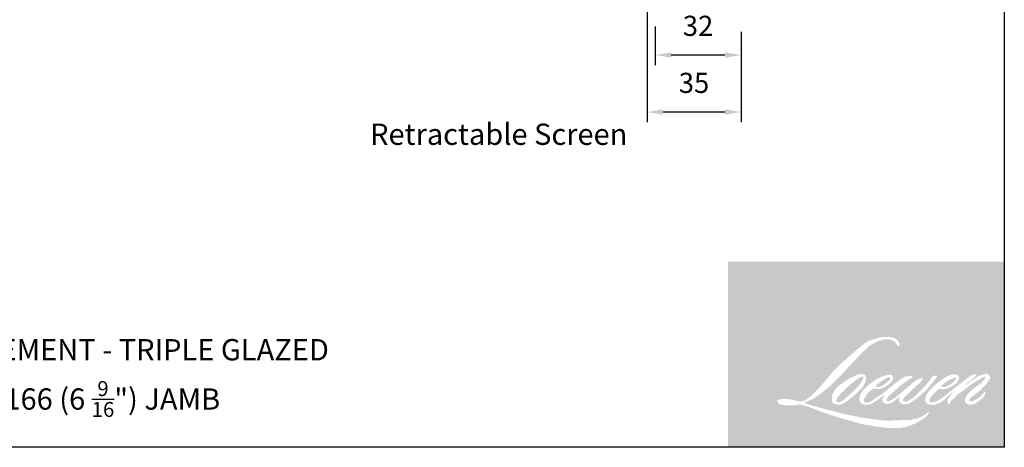
# Model space of a CAD drawing. Extents: x -4358 to -2522, y 5030 to 7126.
# Drawn here: x -3242 to -2875, y 5726 to 5886 of the extents above; entities that cross this region are included whole.
import ezdxf

# ---------------------------------------------------------------- set-up
doc = ezdxf.new("R2010")
doc.units = 0
doc.header["$LTSCALE"] = 10
doc.header["$MEASUREMENT"] = 0
doc.header["$PDMODE"] = 2
doc.header["$PDSIZE"] = -2
doc.layers.get('DEFPOINTS').update_dxf_attribs({"color": 2, "linetype": 'CONTINUOUS'})
doc.layers.add('1', color=1, linetype='CONTINUOUS')
doc.layers.add('8', color=7, linetype='CONTINUOUS')
doc.layers.add('2', color=2, linetype='CONTINUOUS', lineweight=9)
doc.layers.add('Symbol (ISO)', color=7, linetype='CONTINUOUS', lineweight=25)
doc.styles.add('MODERN', font='tahoma.ttf')
doc.styles.add('Note Text (ISO)', font='tahoma.ttf')
doc.dimstyles.new('LWDEC$0', dxfattribs={"dimtxt": 2.5, "dimasz": 2, "dimexe": 1.25, "dimexo": 3.000000000000004, "dimgap": 2, "dimtad": 1, "dimtoh": 1, "dimzin": 1, "dimdsep": 46, "dimtxsty": 'MODERN', "dimcen": 0, "dimdle": 1.5, "dimadec": 0, "dimazin": 0, "dimtfac": 1, "dimtix": 1, "dimtmove": 0, "dimatfit": 3, "dimfxl": 0, "dimtzin": 0, "dimarcsym": 0})

# ---------------------------------------------------------------- blocks, each defined once
blk = doc.blocks.new('*D164')
at = {"layer": '2', "color": 0, "linetype": 'ByBlock', "lineweight": -2}
for p, q in [((-3005.39428447928, 5883.142053690498), (-3005.39428447928, 5868.771486497368)), ((-2973.39428447928, 5881.142053690498), (-2973.39428447928, 5868.771486497368)), ((-2979.39428447928, 5872.521486497368), (-2999.39428447928, 5872.521486497368))]:
    blk.add_line(p, q, dxfattribs=at)
at = {"layer": '2', "color": 0}
for points in [[(-2999.39428447928, 5873.521486497368), (-2999.39428447928, 5871.521486497368), (-3005.39428447928, 5872.521486497368)], [(-2979.39428447928, 5873.521486497368), (-2979.39428447928, 5871.521486497368), (-2973.39428447928, 5872.521486497368)]]:
    blk.add_solid(points, dxfattribs=at)
at = {"layer": 'DEFPOINTS', "color": 0}
for p in [(-3005.39428447928, 5892.142053690498), (-2973.39428447928, 5890.142053690498), (-3005.39428447928, 5872.521486497368)]:
    blk.add_point(p, dxfattribs=at)
at = {"layer": '2', "color": 0, "insert": (-2989.39428447928, 5882.427631561169), "char_height": 7.5, "attachment_point": 5, "style": 'MODERN'}
blk.add_mtext('32', dxfattribs=at)
blk = doc.blocks.new('*D165')
at = {"layer": '2', "color": 0, "linetype": 'ByBlock', "lineweight": -2}
for p, q in [((-3008.39428447928, 5932.642053690498), (-3008.39428447928, 5847.528575868288)), ((-2973.39428447928, 5881.142053690498), (-2973.39428447928, 5847.528575868288)), ((-2979.39428447928, 5851.278575868288), (-3002.39428447928, 5851.278575868288))]:
    blk.add_line(p, q, dxfattribs=at)
at = {"layer": '2', "color": 0}
for points in [[(-3002.39428447928, 5852.278575868288), (-3002.39428447928, 5850.278575868288), (-3008.39428447928, 5851.278575868288)], [(-2979.39428447928, 5852.278575868288), (-2979.39428447928, 5850.278575868288), (-2973.39428447928, 5851.278575868288)]]:
    blk.add_solid(points, dxfattribs=at)
at = {"layer": 'DEFPOINTS', "color": 0}
for p in [(-3008.39428447928, 5941.642053690498), (-2973.39428447928, 5890.142053690498), (-3008.39428447928, 5851.278575868288)]:
    blk.add_point(p, dxfattribs=at)
at = {"layer": '2', "color": 0, "insert": (-2990.89428447928, 5861.184720932089), "char_height": 7.5, "attachment_point": 5, "style": 'MODERN'}
blk.add_mtext('35', dxfattribs=at)

msp = doc.modelspace()

# ---------------------------------------------------------------- hatches: boundary and pattern name
at = {"layer": '1'}
h = msp.add_hatch(color=256, dxfattribs=at)
edge = h.paths.add_edge_path(flags=16)
edge.add_line((-2920.165049464191, 5753.031479714165), (-2921.000074968062, 5752.702782540628))
edge.add_arc((-2916.718740323507, 5741.398542454901), 12.08783149510653, 110.7435338328154, 128.3189354592484)
edge.add_line((-2924.213659486904, 5750.882310534538), (-2925.2258125375, 5750.174348359733))
edge.add_arc((-2914.333663351174, 5736.318154127319), 17.62478460872409, 128.1703640766237, 137.4904388566677)
edge.add_line((-2927.326030444458, 5748.227454266998), (-2927.832106969743, 5747.645914178835))
edge.add_arc((-2924.818132511853, 5744.349672134776), 4.466458736620356, 132.4387618196775, 165.7887559558239)
edge.add_line((-2929.147905063664, 5745.446177171474), (-2929.293599938816, 5744.687742037192))
edge.add_arc((-2927.940476097509, 5744.275604111548), 1.41449701296086, 163.0601785608149, 199.667819839924)
edge.add_line((-2929.272450966816, 5743.799531903647), (-2929.167341703092, 5743.505452779707))
edge.add_arc((-2927.835366833762, 5743.981524987612), 1.414497012959329, 199.6678198398924, 251.5782653251905)
edge.add_line((-2928.282360567142, 5742.639512170239), (-2928.085144142559, 5742.462623730405))
edge.add_arc((-2926.797703330904, 5746.913999861443), 4.633816278577134, 253.8689093689835, 279.5238834985275)
edge.add_line((-2926.030998018811, 5742.344052786468), (-2925.228315101968, 5742.471679616863))
edge.add_arc((-2929.763609458234, 5752.852677203495), 11.3284599920406, 293.599759127088, 305.2415335662616)
edge.add_line((-2923.226810371555, 5743.600419992863), (-2922.706961907061, 5743.954811939202))
edge.add_arc((-2932.972364488003, 5758.986442170268), 18.20242834218217, 304.3299546809044, 311.3388278817086)
edge.add_line((-2920.949467097547, 5745.319755084833), (-2920.037751641258, 5746.215918037252))
edge.add_line((-2920.03775164125, 5746.215918037262), (-2920.673233862259, 5744.707807451356))
edge.add_arc((-2919.369734368456, 5744.158543517282), 1.414497012960165, 157.1505902080524, 188.7527881177595)
edge.add_line((-2920.76775830009, 5743.943297411253), (-2920.710128298028, 5743.591860480921))
edge.add_arc((-2919.292440770831, 5744.204540517707), 1.544414048199489, 203.3724848755398, 236.2820188683001)
edge.add_line((-2920.149753491276, 5742.919927871175), (-2919.791113793087, 5742.707150368718))
edge.add_line((-2919.791113793105, 5742.707150368724), (-2919.219531356588, 5742.617559096918))
edge.add_arc((-2918.863979110504, 5745.173059645291), 2.580116364132523, 262.0791645594197, 292.2783775016619)
edge.add_line((-2917.885839004773, 5742.785541606407), (-2917.403915379398, 5743.009519142988))
edge.add_arc((-2920.513439274216, 5749.325945447368), 7.040339488343397, 296.2106379315013, 316.3390975216024)
edge.add_line((-2915.420187182856, 5744.465373130755), (-2914.20471176665, 5745.524395189354))
edge.add_line((-2914.204711766651, 5745.524395189363), (-2914.48540824426, 5744.682957389683))
edge.add_arc((-2913.143602502338, 5744.235342431639), 1.414497012959784, 161.551740767663, 190.3127161446984)
edge.add_line((-2914.535248783697, 5743.982118366195), (-2914.501777337769, 5743.798168972813))
edge.add_arc((-2913.110131056445, 5744.05139303826), 1.414497012959727, 190.3127161447497, 233.1512482868532)
edge.add_line((-2913.958411572068, 5742.919482279183), (-2913.709944797597, 5742.733275441001))
edge.add_arc((-2912.443677850771, 5744.759022474842), 2.388950193237127, 237.9910565920216, 266.7736929511086)
edge.add_line((-2912.578127795137, 5742.373858698862), (-2912.239921478748, 5742.430182911798))
edge.add_arc((-2913.021764145007, 5749.733760420773), 7.345306146408404, 276.1102024200143, 282.8001709376335)
edge.add_line((-2911.394401234129, 5742.570994730009), (-2910.774351867075, 5742.796292867628))
edge.add_arc((-2915.748962810233, 5753.163039371526), 11.49852978044067, 295.6345937821404, 305.0851936871881)
edge.add_line((-2909.139679097235, 5743.753812202809), (-2907.871399843716, 5744.739492358569))
edge.add_arc((-2925.687427019776, 5767.66696672139), 29.03583828643849, 307.8493564519049, 313.88251319577)
edge.add_line((-2905.560309987393, 5746.739017348324), (-2904.48931886518, 5747.724697504083))
edge.add_arc((-2926.068029174177, 5768.213776246235), 29.75639572095876, 316.4837322151152, 319.90339358774)
edge.add_line((-2903.305590077327, 5749.048326795088), (-2902.704045949874, 5749.824903474309))
edge.add_arc((-2912.763942556043, 5759.768227471639), 14.14465311847568, 315.3338983763682, 327.303457312776)
edge.add_line((-2900.860603371423, 5752.127433789199), (-2900.363605224143, 5752.735989704086))
edge.add_line((-2900.363605224107, 5752.735989704084), (-2900.363605224107, 5753.131145257552))
edge.add_line((-2900.363605224107, 5753.131145257554), (-2901.340529099461, 5753.131145257554))
edge.add_arc((-2900.581539172913, 5750.820577413297), 2.432034019387037, 108.1846443389827, 152.3458894786765)
edge.add_line((-2902.735751352798, 5751.949364087377), (-2902.736366283398, 5751.945677338487))
edge.add_line((-2902.736366283414, 5751.945677338494), (-2904.192977542174, 5750.005023438061))
edge.add_arc((-2905.324261453766, 5750.854139749896), 1.414497012962385, 319.55213005632027, 323.10892970529335, ccw=False)
edge.add_line((-2904.247834113528, 5749.936476423365), (-2905.334839109802, 5748.682216839255))
edge.add_arc((717.1066453126241, 2121.055741539944), 5126.573529401197, 134.9590241022482, 134.9968740237159)
edge.add_line((-2907.730479431805, 5746.288419787203), (-2908.63236739585, 5745.443550163776))
edge.add_arc((-2922.299820515361, 5762.466649120834), 21.83083078759812, 303.89260640291644, 308.76017638464685, ccw=False)
edge.add_line((-2910.12611975376, 5744.34522029626), (-2911.219299656563, 5743.671281862203))
edge.add_arc((-2911.914906718117, 5744.902920045941), 1.414497012962156, 279.45515651044104, 299.4569788133839, ccw=False)
edge.add_line((-2911.682539340553, 5743.507639715132), (-2912.000288808128, 5743.454722312901))
edge.add_arc((-2912.232656185661, 5744.8500026437), 1.414497012958202, 231.361640185013, 279.4551565104153, ccw=False)
edge.add_line((-2913.115871923791, 5743.745135339652), (-2912.929394737898, 5744.442738831822))
edge.add_line((-2912.929394737906, 5744.442738831822), (-2912.727767558805, 5744.788119511844))
edge.add_arc((-2917.548745565749, 5750.390517567781), 7.391122575153424, 310.712667740733, 319.2431645888313)
edge.add_line((-2911.950065527507, 5745.565222265923), (-2911.229970327549, 5746.313545813981))
edge.add_arc((-2893.553704710832, 5730.088517429998), 23.99378903411108, 128.6864513861608, 137.4512053608263, ccw=False)
edge.add_line((-2908.551216706759, 5748.817546933549), (-2907.831121506775, 5749.537087499617))
edge.add_arc((-2913.03914948975, 5756.735266671389), 8.884668753540504, 305.8864977196262, 323.8290169823505)
edge.add_line((-2905.866917868098, 5751.491562596473), (-2905.504587155994, 5752.143255115218))
edge.add_line((-2905.504587155965, 5752.143255115217), (-2906.011419968379, 5752.143255115217))
edge.add_arc((-2905.907326876391, 5749.132110829119), 3.012942960549777, 91.97988545757887, 108.8462448972383)
edge.add_line((-2906.880596801897, 5751.983526431171), (-2907.392610288754, 5751.824576092476))
edge.add_arc((-2902.994448510432, 5743.351253668299), 9.54678060566307, 117.432015659688, 131.1083323412447)
edge.add_line((-2909.271311906758, 5750.544445299038), (-2910.132526733435, 5749.787283946184))
edge.add_arc((-2909.249312552866, 5748.682415397043), 1.414497012957693, 128.6382790430487, 130.5795029713375)
edge.add_line((-2910.16944647161, 5749.756731631318), (-2913.59332098624, 5746.824240271901))
edge.add_arc((-2914.513454904994, 5747.898556506218), 1.414497012981414, 308.6382790420806, 310.579502970377, ccw=False)
edge.add_line((-2913.630240724432, 5746.793687957028), (-2915.218454301125, 5745.551664568933))
edge.add_arc((-2971.207080525825, 5816.388644617107), 90.29177154578863, 307.31405794987364, 308.32238481125603, ccw=False)
edge.add_line((-2916.473693244713, 5744.577361899053), (-2916.89957872137, 5744.297390621272))
edge.add_arc((-2906.278808256716, 5726.114645751599), 21.05737344157703, 120.2897390747867, 122.7946382182685)
edge.add_line((-2917.684103896188, 5743.815838017503), (-2918.098781743096, 5743.591860480921))
edge.add_arc((-2918.507854661716, 5744.293525524537), 0.8122034758490401, 239.7576806675913, 300.2423193323303, ccw=False)
edge.add_line((-2918.916927580318, 5743.591860480916), (-2919.064604010708, 5744.068577687121))
edge.add_line((-2919.064604010705, 5744.068577687118), (-2918.920585842586, 5744.730556065173))
edge.add_arc((-2913.329835746876, 5741.140505793381), 6.644166432786362, 138.7107403284415, 147.2938136247718, ccw=False)
edge.add_line((-2918.322181613546, 5745.524730962594), (-2913.966269590007, 5749.423899195113))
edge.add_arc((-2913.022851990702, 5748.369970813761), 1.414497012948421, 125.5168177182407, 131.8331214657503, ccw=False)
edge.add_line((-2913.844592563889, 5749.521293631236), (-2910.538143327752, 5751.881225571464))
edge.add_arc((-2909.716402754571, 5750.729902753981), 1.414497012958903, 116.5473942008067, 125.51681771819841, ccw=False)
edge.add_line((-2910.348595130759, 5751.995262228264), (-2909.459189648031, 5752.439622409653))
edge.add_line((-2909.459189648054, 5752.439622409645), (-2909.953515504481, 5753.131145257541))
edge.add_line((-2909.953515504454, 5753.131145257554), (-2911.373990675334, 5752.933319525271))
edge.add_arc((-2910.402979344495, 5747.109042953494), 5.904664307911756, 99.46517994555128, 130.3446589746836)
edge.add_line((-2914.225564790027, 5751.609365286467), (-2916.518512515479, 5749.81212792752))
edge.add_arc((-2915.727014412884, 5748.639808622371), 1.414497012954999, 124.0254795468588, 129.7838645318389)
edge.add_line((-2916.632141591856, 5749.726798313937), (-2919.512340821423, 5747.328480626354))
edge.add_arc((-2920.417468000398, 5748.415470317912), 1.414497012959145, 306.50774894826475, 309.7838645323727, ccw=False)
edge.add_line((-2919.575939172616, 5747.278530991609), (-2920.88559350632, 5746.290333179945))
edge.add_arc((-2897.454398074209, 5707.634849042228), 45.20251512138848, 121.2223368885232, 125.0085167005282)
edge.add_line((-2923.386999292715, 5744.658727382302), (-2923.908126240476, 5744.27686151164))
edge.add_arc((-2926.864584542539, 5747.435618820031), 4.326475866685697, 288.78325139745607, 313.10527468853024, ccw=False)
edge.add_line((-2925.471507083809, 5743.33955624495), (-2926.189832460827, 5743.176420130523))
edge.add_arc((-2926.76394436082, 5744.469168105168), 1.414497012957171, 270.0000000000521, 293.94610040233283, ccw=False)
edge.add_line((-2926.76394436082, 5743.054671092212), (-2927.45178814926, 5743.165981433689))
edge.add_line((-2927.451788149233, 5743.165981433689), (-2927.563773320903, 5743.721014044777))
edge.add_arc((-2926.168551067612, 5743.95372988756), 1.414497012959967, 148.6516844491835, 189.469466182361, ccw=False)
edge.add_line((-2927.376560420307, 5744.689607053548), (-2926.380592526723, 5746.32457901092))
edge.add_arc((-2925.172583174, 5745.588701844938), 1.414497012957941, 130.9872745663165, 148.6516844493615, ccw=False)
edge.add_line((-2926.100339587785, 5746.656442373511), (-2924.576499627929, 5747.98050216003))
edge.add_arc((-2923.648743214142, 5746.912761631458), 1.414497012958355, 73.62240392444329, 130.9872745661695, ccw=False)
edge.add_line((-2923.249902693681, 5748.2698644422), (-2922.803715270838, 5748.138733902539))
edge.add_arc((-2922.316424349406, 5751.270424566517), 3.169375152453829, 261.1557017455833, 293.0405422143933)
edge.add_line((-2921.075986773794, 5748.353876353642), (-2920.569910248483, 5748.556150181883))
edge.add_arc((-2924.485519187349, 5757.394264288427), 9.666656832755118, 293.8951005314135, 303.8407504359524)
edge.add_line((-2919.102288543098, 5749.365249270801), (-2918.234452484369, 5750.063155164471))
edge.add_arc((-2918.96179334013, 5751.276323363531), 1.414497012959227, 300.9443034441121, 317.2685916769402)
edge.add_line((-2917.922784839685, 5750.316498829727), (-2917.128804588197, 5751.175981163666))
edge.add_arc((-2918.16781308865, 5752.135805697464), 1.414497012959166, 317.2685916769402, 346.9956899603004)
edge.add_line((-2916.78959348223, 5751.817509426412), (-2916.754003126612, 5751.971615303184))
edge.add_arc((-2918.112826532759, 5752.290420255562), 1.395721192359294, 346.7961712270607, 413.3872709827156)
edge.add_line((-2917.280413923873, 5753.410744715427), (-2918.140743362991, 5753.486597715681))
edge.add_line((-2918.140743362991, 5753.486597715682), (-2918.722731694042, 5753.360175629039))
edge.add_line((-2918.722731694041, 5753.360175629041), (-2920.165049464183, 5753.031479714164))
edge = h.paths.add_edge_path(flags=16)
edge.add_line((-2914.89676752969, 5763.997930529818), (-2914.410558811249, 5764.061194436756))
edge.add_line((-2914.410558811272, 5764.061194436754), (-2914.402441673286, 5764.893542720598))
edge.add_arc((-2917.193208956683, 5764.456145646285), 2.824835965284102, 8.907506088494685, 24.43170924534063)
edge.add_line((-2914.621323219805, 5765.624521436537), (-2914.799664849756, 5765.924226690921))
edge.add_arc((-2919.456052353604, 5762.541558834158), 5.755378911514264, 35.9968131381565, 43.3346657359031)
edge.add_line((-2915.269833283993, 5766.491236835753), (-2915.431962434798, 5766.612738829837))
edge.add_arc((-2917.895159968823, 5763.051252240284), 4.330303548158737, 55.3314669920864, 74.27023737480918)
edge.add_line((-2916.721212575617, 5767.219390474216), (-2917.424397217102, 5767.380761627994))
edge.add_arc((-2922.289755694187, 5726.771185699901), 40.89999230037074, 83.16806255266637, 85.45872639657695)
edge.add_line((-2919.051408212263, 5767.542774775586), (-2919.308739359773, 5767.542774775586))
edge.add_arc((-2919.148828428663, 5754.169079029922), 13.37465174886768, 90.6850600621614, 102.9608398431246)
edge.add_line((-2922.148562805614, 5767.202992604563), (-2922.313989816169, 5767.157075516665))
edge.add_arc((-2916.641991163597, 5742.947463837279), 24.86517376537174, 103.1858341886869, 106.899858065573)
edge.add_line((-2923.870292784904, 5766.73881777213), (-2925.203313763097, 5766.294819726863))
edge.add_arc((-2924.756320675331, 5764.952806694449), 1.4144970129659, 108.4217071105008, 114.75834702479)
edge.add_line((-2925.348700756717, 5766.23728621505), (-2925.993082607861, 5765.934214138981))
edge.add_arc((-2921.609588746252, 5757.154708146782), 9.812988530611117, 116.5323637573816, 123.2614938956356)
edge.add_line((-2926.991630079728, 5765.360095096026), (-2927.514390475944, 5765.011773622198))
edge.add_arc((-2926.703648220583, 5763.852679667834), 1.414497012963248, 124.9713296138638, 128.6383073389062)
edge.add_line((-2927.586862946795, 5764.957547780814), (-2929.017441340666, 5763.813965221374))
edge.add_arc((-2928.134226614445, 5762.709097108363), 1.414497012982095, 128.6383073376939, 130.4042997095776)
edge.add_line((-2929.051071112998, 5763.78622196892), (-2931.694875241431, 5761.535826161304))
edge.add_arc((-2930.77803074285, 5760.458701300815), 1.414497012946307, 130.4042997119748, 131.3566274874068)
edge.add_line((-2931.712650940709, 5761.520438973412), (-2935.822595227296, 5757.902561374043))
edge.add_arc((-2934.887975029448, 5756.840823701416), 1.414497012957233, 131.3566274862534, 134.9779493406149)
edge.add_line((-2935.887790451464, 5757.841408990911), (-2939.272190127097, 5754.459613330411))
edge.add_arc((-2938.27237470508, 5753.45902804091), 1.41449701296721, 134.9779493407256, 140.0418956082592)
edge.add_line((-2939.356606829264, 5754.367456629501), (-2942.859317256727, 5750.186884579219))
edge.add_arc((-2943.943549380903, 5751.095313167834), 1.414497012973817, 317.99084807977545, 320.04189560753264, ccw=False)
edge.add_line((-2942.892524441303, 5750.148662030355), (-2945.520040124643, 5747.231447437684))
edge.add_arc((-2946.571065064246, 5748.178098575154), 1.414497012967609, 314.97794145064756, 317.99084807989925, ccw=False)
edge.add_line((-2945.571249779999, 5747.177513147972), (-2946.940312564016, 5745.809504121069))
edge.add_arc((-2947.940127848286, 5746.810089548237), 1.414497012963951, 304.97127028456777, 314.9779414512371, ccw=False)
edge.add_line((-2947.129386793129, 5745.65099475436), (-2947.990501959529, 5745.048678686446))
edge.add_arc((-2947.179760904396, 5743.889583892586), 1.41449701293931, 124.9712702846912, 127.5472939882475)
edge.add_line((-2948.041778134575, 5745.01106866488), (-2949.154728479012, 5744.155611331063))
edge.add_arc((-2950.016745709195, 5745.277096103375), 1.414497012959858, 292.60418672138087, 307.54729398813345, ccw=False)
edge.add_line((-2949.473065701425, 5743.971257733285), (-2950.227205908622, 5743.657274806232))
edge.add_arc((-2950.770885916383, 5744.963113176336), 1.414497012959921, 270.0000000000521, 292.6041867212646, ccw=False)
edge.add_line((-2950.770885916383, 5743.548616163371), (-2951.086430834896, 5743.548616163371))
edge.add_arc((-2951.086430834882, 5744.963113176336), 1.414497012959715, 262.4111372028817, 269.99999999989575, ccw=False)
edge.add_line((-2951.273234564448, 5743.561005417889), (-2952.584374668208, 5743.735689467603))
edge.add_arc((-2952.397570938634, 5745.137797226036), 1.414497012953501, 255.97412700802948, 262.41113720279566, ccw=False)
edge.add_line((-2952.740388471894, 5743.765471485349), (-2954.563350636646, 5744.220861466009))
edge.add_arc((-2954.906168169894, 5742.848535725319), 1.414497012965108, 75.97412700809264, 82.41113720285762)
edge.add_line((-2954.719364440295, 5744.250643483767), (-2956.030504544082, 5744.425327533481))
edge.add_arc((-2956.217308273662, 5743.023219775036), 1.414497012958432, 82.41113720287485, 89.99999999989578)
edge.add_line((-2956.217308273662, 5744.437716788001), (-2957.809254336186, 5744.437716788001))
edge.add_arc((-2957.809254336187, 5743.023219775036), 1.414497012961001, 89.99999999989578, 97.58885177278158)
edge.add_line((-2957.996057795969, 5744.425327569425), (-2959.096248912316, 5744.278748606088))
edge.add_arc((-2958.909445452525, 5742.876640811704), 1.414497012962283, 97.58885177282633, 120.9444138367378)
edge.add_line((-2959.636788645759, 5744.089807609385), (-2959.88036815233, 5743.94377171684))
edge.add_line((-2959.880368152299, 5743.94377171684), (-2959.815667285758, 5743.55586478391))
edge.add_arc((-2958.420445032421, 5743.788580626704), 1.414497012959967, 189.469466182361, 248.9772521266449)
edge.add_line((-2958.92787967706, 5742.468235262379), (-2958.563231721039, 5742.328093894072))
edge.add_arc((-2958.055797076381, 5743.648439258397), 1.414497012963359, 248.9772521265363, 263.2952829132843)
edge.add_line((-2958.220943143349, 5742.243615932764), (-2956.798977174313, 5742.076454637217))
edge.add_arc((-2956.63383110737, 5743.481277962856), 1.414497012967389, 263.2952829136709, 270.0000000002605)
edge.add_line((-2956.63383110737, 5742.066780949883), (-2952.737701091166, 5742.066780949883))
edge.add_arc((-2952.737701091158, 5743.481277962848), 1.414497012962288, 269.9999999999479, 291.7861635244846)
edge.add_line((-2952.212719573651, 5742.167810716988), (-2951.97116561115, 5742.2643577503))
edge.add_line((-2951.971165611162, 5742.264357750291), (-2951.971160731458, 5742.264359700669))
edge.add_line((-2951.971160731474, 5742.264359700677), (-2951.935181024264, 5742.278740634002))
edge.add_arc((-2951.410194627335, 5740.96527533842), 1.414497012959371, 73.31290130503481, 111.78637637463899, ccw=False)
edge.add_line((-2951.004029109669, 5742.320203887064), (-2948.55435394791, 5741.585867319136))
edge.add_arc((-2948.960519465551, 5740.230938770488), 1.414497012969856, 69.6379539024133, 73.31290130484012, ccw=False)
edge.add_line((-2948.46834367959, 5741.557047663215), (-2941.624218771704, 5739.016899886221))
edge.add_arc((-2941.132042985706, 5740.343008778931), 1.414497012948044, 249.6379539022516, 252.5654274350193)
edge.add_line((-2941.555849674194, 5738.993494166038), (-2934.685744055436, 5736.835980135481))
edge.add_arc((-2934.261937366972, 5738.185494748388), 1.414497012951255, 252.5654274358246, 253.9209235554614)
edge.add_line((-2934.653701796235, 5736.826332347642), (-2932.114202412436, 5736.138371495652))
edge.add_arc((-3096.501704100126, 5148.007320451723), 610.6728943658447, 74.02213101165029, 74.38388184838948, ccw=False)
edge.add_line((-2928.404195182454, 5735.088755525971), (-2927.28868834786, 5734.86252589536))
edge.add_arc((-2926.988427786409, 5736.244786867432), 1.414497012966368, 257.744367814255, 260.5448446286094)
edge.add_line((-2927.220795136199, 5734.849506532008), (-2923.137005842145, 5734.16939998186))
edge.add_arc((-2922.904638492371, 5735.564680317269), 1.414497012945222, 260.544844628678, 263.3725429624577)
edge.add_line((-2923.067890086651, 5734.159635578984), (-2918.93272217537, 5733.679172049433))
edge.add_arc((-2918.76947058106, 5735.084216787733), 1.41449701296234, 263.3725429623806, 270.0000000001042)
edge.add_line((-2918.76947058106, 5733.669719774767), (-2914.035566437083, 5733.669719774767))
edge.add_arc((-2914.035566437079, 5735.084216787733), 1.414497012959715, 269.9999999999479, 280.2970776836968)
edge.add_line((-2913.782722220657, 5733.692501442594), (-2911.85564116826, 5734.042609889962))
edge.add_arc((-2912.108485384691, 5735.434325235108), 1.414497012967539, 280.2970776836922, 290.3620369384126)
edge.add_line((-2911.616309810674, 5734.108216263696), (-2908.399123344592, 5735.30225131644))
edge.add_arc((-2908.891298918598, 5736.628360287847), 1.41449701295978, 290.3620369384726, 301.244160550689)
edge.add_line((-2908.157618944302, 5735.419015219233), (-2905.571174237775, 5736.988147748153))
edge.add_arc((-2906.304854212102, 5738.197492816764), 1.414497012963261, 301.2441605507241, 307.5472587162483)
edge.add_line((-2905.442837672299, 5737.076007513784), (-2904.394329480031, 5737.881931052359))
edge.add_arc((-2905.256346019833, 5739.003416355334), 1.414497012958139, 307.5472587161466, 325.2842117670305)
edge.add_line((-2904.093647664075, 5738.19785175007), (-2903.329556003306, 5739.300690816968))
edge.add_line((-2903.329556003331, 5739.300690816968), (-2903.527285909979, 5739.794634629469))
edge.add_line((-2903.527285909954, 5739.79463462947), (-2904.636299659205, 5738.686474532474))
edge.add_arc((-2905.636114919564, 5739.687059983502), 1.414497012958755, 294.99998599423975, 314.97794008390053, ccw=False)
edge.add_line((-2905.038322964067, 5738.405090179787), (-2907.615210436725, 5737.20346858397))
edge.add_arc((-2908.213002392215, 5738.485438387681), 1.414497012958756, 280.4835584637241, 294.9999859943562, ccw=False)
edge.add_line((-2907.955629902068, 5737.094553345351), (-2910.337734455697, 5736.653763371963))
edge.add_arc((-2910.595106945816, 5738.044648414298), 1.41449701295575, 271.4310031368585, 280.4835584636405, ccw=False)
edge.add_line((-2910.559782542417, 5736.630592550413), (-2914.388721141446, 5736.534942176771))
edge.add_arc((-2914.35339673804, 5735.120886312889), 1.414497012956445, 91.4310031358674, 92.54284591175761)
edge.add_line((-2914.416152971107, 5736.533990503971), (-2918.759515708111, 5736.341100916658))
edge.add_arc((-2918.82227194115, 5737.754205107756), 1.414497012963782, 265.10465275579725, 272.54284591257897, ccw=False)
edge.add_line((-2918.942979477651, 5736.3448678556), (-2920.984198160007, 5736.484522474115))
edge.add_arc((-2935.213585925993, 5643.004969530657), 94.55634455024254, 81.34491920542158, 83.93276959944109)
edge.add_line((-2925.219419528474, 5737.031662191421), (-2927.414510687354, 5737.319782942175))
edge.add_arc((-2927.225942808307, 5738.721654532132), 1.414497012966368, 259.2238030497866, 262.3390408785694, ccw=False)
edge.add_line((-2927.490415863095, 5737.332102157083), (-2933.637047916438, 5738.501988650552))
edge.add_arc((-2933.372574861676, 5739.891541025581), 1.414497012951485, 255.5898674252661, 259.2238030498841, ccw=False)
edge.add_line((-2933.724588249087, 5738.52154526839), (-2940.594311492783, 5740.286685442544))
edge.add_arc((-2940.242298105393, 5741.656681199665), 1.41449701286647, 254.97323209402919, 255.5898674261031, ccw=False)
edge.add_line((-2940.609035150305, 5740.290553189816), (-2947.19250096583, 5742.057884494869))
edge.add_arc((-2946.82576392087, 5743.424012504791), 1.414497012946572, 252.1939689635893, 254.973232092796, ccw=False)
edge.add_line((-2947.258310778656, 5742.07727384586), (-2949.993864101848, 5742.955881574512))
edge.add_line((-2949.993864101844, 5742.955881574513), (-2946.169412626966, 5744.675559950287))
edge.add_arc((-2946.749500585614, 5745.965637374275), 1.414497012962934, 294.2112382077532, 305.732961936249)
edge.add_line((-2945.923422587155, 5744.817422699152), (-2943.608241884326, 5746.483069274202))
edge.add_arc((-2944.434319882801, 5747.631283949329), 1.414497012958933, 305.7329619361102, 309.7838804658383)
edge.add_line((-2943.529192401539, 5746.544294509475), (-2939.471680297453, 5749.922952642043))
edge.add_arc((-2940.376807778684, 5751.009942081879), 1.414497012949851, 309.7838804662118, 315.7220069153682)
edge.add_line((-2939.364083171329, 5750.02242465456), (-2935.672298976912, 5753.808444622729))
edge.add_arc((-2936.685023584284, 5754.795962050066), 1.414497012965195, 315.7220069151761, 317.3313130301738)
edge.add_line((-2935.644964992301, 5753.837275487644), (-2932.204529564258, 5757.569730460196))
edge.add_arc((-2931.164470972289, 5756.611043897781), 1.414497012988624, 136.5691217381373, 137.3313130317578, ccw=False)
edge.add_line((-2932.191684750414, 5757.583480864254), (-2928.768148196506, 5761.199863251188))
edge.add_arc((-2927.740934418397, 5760.227426284713), 1.414497012959461, 133.0030402840258, 136.5691217367321, ccw=False)
edge.add_line((-2928.705673953715, 5761.261872720585), (-2925.856364194949, 5763.919179737451))
edge.add_arc((-2924.891624659658, 5762.884733301575), 1.414497012957627, 123.66973125777031, 133.0030402840233, ccw=False)
edge.add_line((-2925.675828646496, 5764.061944373014), (-2924.362210522306, 5764.937016477893))
edge.add_arc((-2923.578006535469, 5763.759805406447), 1.414497012967698, 116.54741945340211, 123.66973125800169, ccw=False)
edge.add_line((-2924.21019946934, 5765.025164602121), (-2923.095170620912, 5765.577549593576))
edge.add_arc((-2916.751292313599, 5751.760024287772), 15.20423617134909, 108.32977608697189, 114.6607198081017, ccw=False)
edge.add_line((-2921.532809011511, 5766.19283051602), (-2921.229525795509, 5766.284663433163))
edge.add_arc((-2918.776676920637, 5758.721391020557), 7.951072706878948, 91.3175923494444, 107.9684245357011, ccw=False)
edge.add_line((-2918.959506255012, 5766.670361433422), (-2918.803268786262, 5766.670361433422))
edge.add_arc((-2918.94038834021, 5760.7400345857), 5.931911858147136, 74.27590666917501, 88.67545713152828, ccw=False)
edge.add_line((-2917.332809134105, 5766.44996167709), (-2916.909570591736, 5766.274989285321))
edge.add_arc((-2918.498551285402, 5763.40603596811), 3.279596435707852, 43.535206096623426, 61.0199570960134, ccw=False)
edge.add_line((-2916.12100369683, 5765.665022520787), (-2915.812962233732, 5765.357216546094))
edge.add_arc((-2959.86197108517, 5730.708404774061), 56.04333446543983, 37.4859321387911, 38.18847884617469, ccw=False)
edge.add_line((-2915.391429057239, 5764.814507303543), (-2914.89676752969, 5763.997930529821))
edge = h.paths.add_edge_path(flags=16)
edge.add_line((-2930.220851641514, 5753.427512551974), (-2933.118630514856, 5751.979737084666))
edge.add_arc((-2932.486437395067, 5750.7143779819), 1.414497012952039, 116.5474278707861, 122.7151472681694)
edge.add_line((-2933.250920371029, 5751.904490404781), (-2935.881518499406, 5750.214694174545))
edge.add_arc((-2935.117035523436, 5749.024581751646), 1.414497012963283, 122.7151472678157, 129.7838844046906)
edge.add_line((-2936.022163079401, 5750.111571129286), (-2937.09210167252, 5749.220641628242))
edge.add_arc((-2936.186974116556, 5748.133652250612), 1.414497012958341, 129.7838844048574, 134.9779236775583)
edge.add_line((-2937.186789090438, 5749.13423798793), (-2938.006855550403, 5748.314803235193))
edge.add_arc((-2937.007040576549, 5747.314217497871), 1.414497012960114, 134.9779236773372, 149.016800467838)
edge.add_line((-2938.219714729987, 5748.042381763162), (-2939.171952288614, 5746.456539213177))
edge.add_arc((-2937.959278135148, 5745.728374947894), 1.414497012961397, 149.0168004682402, 171.4627371209268)
edge.add_line((-2939.358101849162, 5745.938360701664), (-2939.581105861348, 5744.452815635028))
edge.add_arc((-2938.182282147365, 5744.242829881252), 1.414497012959985, 171.462737120919, 188.7527796723929)
edge.add_line((-2939.580306110745, 5744.027583981289), (-2939.526636321585, 5743.678998241085))
edge.add_arc((-2938.128612358189, 5743.894244141049), 1.414497012959649, 188.7527796722899, 243.4525844808459)
edge.add_line((-2938.760805205176, 5742.628884901984), (-2938.624382482053, 5742.560726021049))
edge.add_line((-2938.624382482076, 5742.560726021051), (-2937.226900545354, 5742.314301258547))
edge.add_arc((-2936.981265090346, 5743.707307009758), 1.414497012959197, 259.9995629250653, 282.984973922452)
edge.add_line((-2936.66343395745, 5742.328980063547), (-2935.876233630132, 5742.510502141839))
edge.add_arc((-2936.194064763035, 5743.888829088051), 1.4144970129596, 282.984973922452, 300.9443034441568)
edge.add_line((-2935.466723907267, 5742.67566088899), (-2933.774898022992, 5743.689975381767))
edge.add_arc((-2934.502238878761, 5744.903143580819), 1.414497012956357, 300.9443034444249, 309.7838852377734)
edge.add_line((-2933.597111306989, 5743.816154216358), (-2930.764480842338, 5746.174863526679))
edge.add_arc((-2931.669608414101, 5747.261852891144), 1.414497012963901, 309.7838852377268, 314.9779355268249)
edge.add_line((-2930.66979323332, 5746.261267360604), (-2928.1859873229, 5748.743160991391))
edge.add_arc((-2929.185802503688, 5749.743746521937), 1.414497012959322, 314.9779355266406, 330.926687906336)
edge.add_line((-2927.949534010793, 5749.056402348224), (-2927.181686343742, 5750.43746574326))
edge.add_arc((-2928.417954836635, 5751.124809916972), 1.414497012957562, 330.9266879063563, 351.4627371209036)
edge.add_line((-2927.019131122621, 5750.91482416321), (-2926.838172952653, 5752.120280127858))
edge.add_arc((-2928.236996666687, 5752.330265881619), 1.414497012959286, 351.4627371207567, 392.0252222395874)
edge.add_line((-2927.037765252759, 5753.080363085663), (-2927.254900862312, 5753.427512551975))
edge.add_line((-2927.25490086234, 5753.427512551974), (-2928.373675253946, 5753.72562263679))
edge.add_arc((-2928.737876238633, 5752.358816343849), 1.414497012959629, 75.07956872022694, 104.9204312797227)
edge.add_line((-2929.102077223323, 5753.725622636792), (-2930.220851641541, 5753.427512551976))
edge = h.paths.add_edge_path(flags=0)
edge.add_line((-2929.726525785115, 5752.143255115217), (-2933.327280996729, 5749.225973205201))
edge.add_arc((-2932.436842309357, 5748.126918728087), 1.414497012959677, 129.0139112785853, 134.9779868377202)
edge.add_line((-2933.436658386177, 5749.127503363257), (-2935.361832833228, 5747.203807684818))
edge.add_line((-2935.36183283325, 5747.203807684824), (-2935.361834361193, 5747.203806158059))
edge.add_line((-2935.361834361182, 5747.203806158053), (-2936.779823727654, 5745.786910266438))
edge.add_arc((-2935.780009170508, 5744.786324112694), 1.414497012961631, 134.9778998140958, 142.4101074972905)
edge.add_line((-2936.900852736629, 5745.649174910925), (-2937.539807228996, 5744.819172744521))
edge.add_arc((-2936.418963662876, 5743.9563219463), 1.414497012959127, 142.4101074973413, 179.9999999999479)
edge.add_line((-2937.83346067585, 5743.9563219463), (-2937.83346067585, 5743.449826645678))
edge.add_line((-2937.83346067585, 5743.449826645681), (-2937.587961243185, 5743.340799868227))
edge.add_arc((-2937.013849343207, 5744.633547842874), 1.414497012959523, 246.0538995977095, 299.03585671263)
edge.add_line((-2936.327313489392, 5743.396830283727), (-2935.304238507626, 5743.964767280269))
edge.add_arc((-2935.990774361443, 5745.201484839419), 1.414497012959173, 299.03585671263, 311.965298212147)
edge.add_line((-2935.044927946848, 5744.149735648944), (-2932.225810031992, 5746.684990818385))
edge.add_arc((-2933.171656446597, 5747.736740008851), 1.41449701295394, 311.9652982119145, 314.9779414508316)
edge.add_line((-2932.171841162365, 5746.736154581688), (-2929.35540271884, 5749.550425234142))
edge.add_arc((-2930.355218003095, 5750.551010661315), 1.414497012961225, 314.9779414509791, 329.0167701186492)
edge.add_line((-2929.142544235369, 5749.822845753673), (-2928.13698149766, 5751.49749326968))
edge.add_arc((-2929.349655265399, 5752.225658177318), 1.414497012960584, 329.0167701186938, 343.2885564535862)
edge.add_line((-2927.994899417899, 5751.818916990158), (-2927.749224539069, 5752.637200186388))
edge.add_line((-2927.74922453907, 5752.637200186386), (-2927.888757561167, 5752.677036028754))
edge.add_arc((-2928.277072774712, 5751.316884164211), 1.414497012960994, 74.06627299099362, 118.2823527155029)
edge.add_line((-2928.947285501243, 5752.562523237488), (-2929.726525785094, 5752.143255115225))
edge = h.paths.add_edge_path(flags=16)
edge.add_line((-2919.049099928401, 5752.340832891956), (-2920.995881258723, 5751.124560586803))
edge.add_arc((-2912.849073940834, 5737.984618586048), 15.46054802579295, 121.7990491345, 131.7166711888164)
edge.add_line((-2923.137258112155, 5749.525061026252), (-2923.222065202584, 5749.344984883448))
edge.add_line((-2923.22206520256, 5749.344984883444), (-2923.241169280333, 5749.144137050211))
edge.add_arc((-2922.212818965846, 5751.138316811279), 2.243715064071269, 242.7209357467542, 274.0086422351146)
edge.add_line((-2922.055967709284, 5748.900090957608), (-2921.441118483419, 5749.027204047272))
edge.add_arc((-2923.429158796698, 5754.426052252473), 5.75324831986803, 290.2154302641923, 308.0545678336346)
edge.add_line((-2919.882789286818, 5749.895806174234), (-2918.610685110215, 5750.955077306359))
edge.add_arc((-2919.530426104745, 5752.492556625068), 1.791582025040396, 300.888436325274, 347.4147484991182)
edge.add_line((-2917.781890632723, 5752.102185192247), (-2918.133887700357, 5752.653224299336))
edge.add_line((-2918.133887700352, 5752.653224299334), (-2919.049099928394, 5752.340832891957))
edge = h.paths.add_edge_path(flags=0)
edge.add_line((-2894.13510553623, 5752.340832891956), (-2895.371922088524, 5751.760918480872))
edge.add_arc((-2889.303534312073, 5739.880423302106), 13.34059578495496, 117.057298198264, 135.0413725785168)
edge.add_line((-2898.743569213249, 5749.306834971596), (-2898.878745567125, 5748.906882322824))
edge.add_line((-2898.878745567144, 5748.906882322817), (-2898.482044909779, 5748.85931496779))
edge.add_arc((-2898.563303248396, 5753.476357952624), 4.617757988602163, 271.0082815462595, 287.2137127470882)
edge.add_line((-2897.196739322632, 5749.065440601533), (-2896.45094538249, 5749.334988518052))
edge.add_arc((-2898.186411835621, 5754.273473949343), 5.234546987555079, 289.3623289492406, 309.8472430054341)
edge.add_line((-2894.832412668348, 5750.254621905427), (-2894.22942971785, 5750.777861524835))
edge.add_arc((-2896.581274531926, 5753.334350170322), 3.473731167502124, 312.612541821318, 338.1426401910909)
edge.add_line((-2893.357257466216, 5752.041089877843), (-2893.407562849542, 5752.504250986676))
edge.add_line((-2893.407562849546, 5752.504250986678), (-2894.135105536211, 5752.340832891954))
h.paths.add_polyline_path([(-2978.18466436495, 5726.484904938132), (-2875.401437413745, 5726.484904938132), (-2875.401437413745, 5795.536585341226), (-2978.18466436495, 5795.536585341226)])
edge = h.paths.add_edge_path(flags=16)
edge.add_line((-2896.583283613318, 5752.846975613918), (-2897.87945584514, 5752.127433789196))
edge.add_arc((-2881.913006902017, 5728.006031782961), 28.92696884569282, 123.5013894595194, 131.6421403861128)
edge.add_line((-2901.13428431806, 5749.623432669627), (-2901.940790854848, 5748.961455550232))
edge.add_arc((-2925.353043124761, 5767.754697828126), 30.02198380629877, 316.8819455475935, 321.2456490774825, ccw=False)
edge.add_line((-2903.438588086083, 5747.23455718474), (-2904.075509501192, 5746.407546698321))
edge.add_arc((-2902.944225589608, 5745.558430386489), 1.41449701296084, 143.1089297053767, 162.3371232333288)
edge.add_line((-2904.292040767958, 5745.987611053173), (-2904.590739970087, 5745.277406291232))
edge.add_arc((-2896.491253625385, 5744.002742018627), 8.199173620328182, 171.0563775633154, 183.2239334403671)
edge.add_line((-2904.677450901181, 5743.541632250795), (-2904.552001511585, 5743.273019264603))
edge.add_arc((-2903.085574627516, 5744.071326392919), 1.669641302044726, 208.563400311902, 259.8091130985455)
edge.add_line((-2903.380981254796, 5742.428025750296), (-2902.632081549347, 5742.284117133619))
edge.add_arc((-2901.954994040171, 5746.298949033722), 4.071525841881494, 260.4273408625032, 292.9045332407609)
edge.add_line((-2900.370369076652, 5742.548444213549), (-2899.74753394669, 5742.825046479923))
edge.add_arc((-2904.727128300322, 5753.435351448235), 11.72070524529349, 295.1414540153513, 304.6476950777395)
edge.add_line((-2898.06357031964, 5743.793156341049), (-2897.325396587923, 5744.438562486506))
edge.add_arc((-2892.960987972769, 5740.695915220229), 5.749388760525535, 128.8073661331223, 139.385648796918, ccw=False)
edge.add_line((-2896.564152908991, 5745.176168958784), (-2894.135105536206, 5747.401385956304))
edge.add_line((-2894.13510553623, 5747.401385956313), (-2894.686103140145, 5746.570799064847))
edge.add_arc((-2890.901555465386, 5742.866029231727), 5.296047641288685, 135.6103040422366, 150.1134773495189)
edge.add_line((-2895.493302815979, 5745.504964033335), (-2895.958981779262, 5744.887389973483))
edge.add_arc((-2894.959166070056, 5743.886804970938), 1.414497012960221, 134.9779657844312, 173.6549707208073)
edge.add_line((-2896.364998450429, 5744.043128730933), (-2896.416100400352, 5743.583564708768))
edge.add_arc((-2895.010268019982, 5743.427240948771), 1.414497012961101, 173.6549707207037, 234.4831002100923)
edge.add_line((-2895.832010242336, 5742.275919308369), (-2895.815813012136, 5742.264358726624))
edge.add_line((-2895.815813012167, 5742.264358726621), (-2895.621800854817, 5742.910566801462))
edge.add_arc((-2894.26704486459, 5742.503826089671), 1.414497012958631, 134.9779382194547, 163.2885765582377, ccw=False)
edge.add_line((-2895.266860092415, 5743.504411573234), (-2894.723689975183, 5744.003659117865))
edge.add_line((-2894.723689975188, 5744.003659117865), (-2893.666422799339, 5745.135573657159))
edge.add_line((-2893.666422799336, 5745.135573657159), (-2892.379820220322, 5746.369154565409))
edge.add_arc((-2956.158417735057, 5841.393095019908), 114.4432556355012, 303.8689004692008, 305.244495461173)
edge.add_line((-2890.11702235254, 5747.927631578155), (-2889.05975517669, 5748.79543362506))
edge.add_arc((-2881.994935438426, 5740.302962063166), 11.04688875495611, 120.18579060470881, 129.7568017625817, ccw=False)
edge.add_line((-2887.549372860721, 5749.85188745224), (-2886.982978935506, 5750.30465429666))
edge.add_arc((-2867.033393876064, 5721.224450498765), 35.26533988168151, 120.45154398499321, 124.4508797914446, ccw=False)
edge.add_line((-2884.906202694286, 5751.625221902123), (-2884.075490861704, 5752.11571781672))
edge.add_line((-2884.075490861678, 5752.115717816709), (-2882.52734820837, 5752.757136441405))
edge.add_line((-2882.52734820837, 5752.757136441409), (-2882.338550975582, 5752.191179814707))
edge.add_line((-2882.338550975572, 5752.191179814701), (-2883.471797483713, 5750.834140449528))
edge.add_arc((-2892.986634738755, 5760.785772059673), 13.7683368528832, 302.4201182221353, 313.7145961387294, ccw=False)
edge.add_line((-2885.605109511494, 5749.163371919711), (-2886.914816796537, 5748.194457714388))
edge.add_arc((-2887.848867667725, 5749.256696279741), 1.414497012971378, 310.9872293059956, 311.3259114991782, ccw=False)
edge.add_line((-2886.921112097398, 5748.18895501829), (-2887.884558358901, 5747.378465801423))
edge.add_arc((-2877.305354915238, 5736.960715915598), 14.84752700572572, 135.4405603514908, 143.4850557013002)
edge.add_line((-2889.238337422018, 5745.795476052606), (-2889.925039100051, 5744.425065627765))
edge.add_arc((-2888.616000254574, 5743.88913736703), 1.414497012962363, 157.735516485172, 190.3126049027927)
edge.add_line((-2890.007647027536, 5743.635916003517), (-2890.001884898347, 5743.604248657688))
edge.add_arc((-2888.610238125386, 5743.857470021194), 1.414497012959494, 190.31260490276, 240.2741504770854)
edge.add_line((-2889.311617189496, 5742.629109647314), (-2889.191853511022, 5742.560726021045))
edge.add_line((-2889.191853510994, 5742.560726021051), (-2888.776251250873, 5742.451489645275))
edge.add_arc((-2887.926967326285, 5744.540665038834), 2.255202210357935, 247.877454700394, 277.6976946136259)
edge.add_line((-2887.624891308475, 5742.305785380102), (-2886.718661028137, 5742.49443844626))
edge.add_arc((-2887.229296742868, 5744.815107608954), 2.376184798346845, 282.4095026203498, 315.0329261288583)
edge.add_line((-2885.548115067232, 5743.135857070953), (-2884.906202694262, 5743.626352985544))
edge.add_arc((-10466.24578336702, 15861.44528388568), 12643.06014206831, 306.8444303337023, 306.8529839064771)
edge.add_line((-2883.395818151424, 5744.758268810721), (-2883.018223685822, 5745.324226723312))
edge.add_arc((-2883.690510929466, 5746.374630787652), 1.247124226503787, 302.6203514170317, 353.3291992384061)
edge.add_line((-2882.451829760633, 5746.229759126272), (-2882.271300239737, 5746.907440885148))
edge.add_line((-2882.271300239731, 5746.907440885152), (-2882.666760053, 5747.203806920926))
edge.add_line((-2882.666760052976, 5747.203806920923), (-2882.901500970075, 5746.86039604004))
edge.add_arc((-2884.013339340424, 5747.277927002471), 1.18765174452829, 304.12853092039865, 339.4172326639179, ccw=False)
edge.add_line((-2883.347005827091, 5746.294811386017), (-2883.621596170059, 5745.939384669282))
edge.add_arc((-2906.239792194045, 5770.099148392253), 33.09496902141423, 310.1108067981179, 313.11250063980214, ccw=False)
edge.add_line((-2884.91776622219, 5744.788119511848), (-2885.403310137422, 5744.467934639657))
edge.add_arc((-2879.899573774771, 5733.117950207243), 12.61401048699391, 115.8692734264806, 121.0850344424463)
edge.add_line((-2886.412309187344, 5743.920613675664), (-2886.902395561135, 5743.690162279738))
edge.add_arc((-2887.663800653158, 5750.1808267787), 6.535171256538487, 262.9964869820512, 276.69065913421707, ccw=False)
edge.add_arc((-2886.767000272038, 5743.596709274403), 1.696451185721214, 121.44237155963381, 176.698216946612, ccw=False)
edge.add_line((-2887.65193827294, 5745.044062500141), (-2887.04653797115, 5745.504964033333))
edge.add_arc((-2876.261587735436, 5733.276564543223), 16.30487367864496, 122.28647978917701, 131.4109809170093, ccw=False)
edge.add_line((-2884.970882907356, 5747.060507494523), (-2884.163683231523, 5747.723053527152))
edge.add_arc((-2867.787124399578, 5733.755418259814), 21.52409148228785, 133.5132477003536, 139.53900001588, ccw=False)
edge.add_line((-2882.606940843857, 5749.365016419151), (-2882.088028167749, 5749.969949917469))
edge.add_arc((-2993.023321120457, 5836.26519268085), 140.547174095012, 322.1210785725494, 322.6990580574391)
edge.add_line((-2881.223171527889, 5751.09339748329), (-2880.859947220597, 5751.540948582555))
edge.add_arc((-2881.391044237868, 5752.174390338379), 0.8266271830551434, 309.9775015558989, 385.7654902553253)
edge.add_line((-2880.646599708085, 5752.533715875843), (-2880.733085154098, 5752.965811771206))
edge.add_line((-2880.733085154123, 5752.965811771206), (-2881.066147881408, 5753.408755727648))
edge.add_arc((-2882.065963958235, 5752.40817109248), 1.414497012959653, 45.02201316227977, 90)
edge.add_line((-2882.065963958235, 5753.822668105437), (-2882.228817042218, 5753.822668105437))
edge.add_arc((-2882.228817042199, 5752.40817109248), 1.414497012959715, 90.00000000005213, 109.2762965749293)
edge.add_line((-2882.695776328688, 5753.74336801595), (-2884.295390116077, 5753.183934048054))
edge.add_arc((-2881.840946900214, 5747.050808427797), 6.606021599564645, 111.8110163664344, 125.6547753981675)
edge.add_line((-2885.691597137202, 5752.418490807207), (-2887.078509730474, 5751.475121695294))
edge.add_arc((-2886.325261941578, 5750.277866681417), 1.41449701295672, 122.1758720467857, 125.7329619368799)
edge.add_line((-2887.151339940038, 5751.426081356532), (-2889.587313324256, 5749.673531018077))
edge.add_line((-2889.587313324256, 5749.673531018074), (-2889.883909274036, 5749.673531018074))
edge.add_line((-2889.883909274066, 5749.673531018074), (-2887.438932296801, 5751.628007606906))
edge.add_arc((-2888.322146820642, 5752.73287588168), 1.414497012984907, 308.6382968438873, 311.4017822446021)
edge.add_line((-2887.386690158526, 5751.671875112121), (-2885.731576875366, 5753.131145257553))
edge.add_line((-2885.731576875371, 5753.131145257554), (-2885.731576875371, 5753.625090328715))
edge.add_line((-2885.731576875371, 5753.625090328705), (-2886.556453777063, 5753.541938373033))
edge.add_arc((-2885.900518016945, 5749.808714852339), 3.790410212211598, 99.96528101429057, 130.135798261354)
edge.add_line((-2888.343821841115, 5752.706554737451), (-2888.805079732893, 5752.389683910725))
edge.add_arc((-2810.46943093631, 5648.084310090939), 130.4457162196655, 126.9073617298647, 128.8648143509465)
edge.add_line((-2892.322163256299, 5749.653080349386), (-2893.820311148042, 5748.503652866744))
edge.add_arc((-2894.740444507037, 5749.57796958051), 1.414497013001404, 308.6382972326272, 310.5794731165671, ccw=False)
edge.add_line((-2893.857229975692, 5748.473101311713), (-2896.287338037996, 5746.559182862413))
edge.add_arc((-2911.816581701235, 5764.300212468002), 23.57756434025658, 305.8909483428625, 311.1966106051485, ccw=False)
edge.add_line((-2897.994367158557, 5745.199219683444), (-2898.755610837459, 5744.669064589469))
edge.add_arc((-2904.09883745039, 5751.37643540076), 8.575482134402685, 295.4296433173977, 308.5415327841692, ccw=False)
edge.add_line((-2900.416504517374, 5743.631803840271), (-2901.569903895881, 5743.216899797771))
edge.add_arc((-2902.096490438565, 5745.228171822266), 2.079064343267239, 241.8747721222516, 284.67172301851315, ccw=False)
edge.add_line((-2903.076561878151, 5743.394604665935), (-2903.207729855461, 5743.86230594323))
edge.add_line((-2903.207729855475, 5743.862305943227), (-2903.18466213514, 5744.323311435026))
edge.add_arc((-2895.368626537032, 5740.044253380978), 8.91070986510077, 128.6396720256923, 151.3005439428223, ccw=False)
edge.add_line((-2900.932657138962, 5747.004304656713), (-2900.184643709772, 5747.777785654678))
edge.add_arc((-2899.184828602896, 5746.777200050279), 1.414497012960442, 89.99999999994787, 134.9779312947439, ccw=False)
edge.add_line((-2899.184828602896, 5748.191697063243), (-2898.776803567904, 5748.123138396534))
edge.add_arc((-2897.820117248104, 5754.542413264988), 6.490172459279689, 261.523405822805, 269.2127995257569)
edge.add_line((-2897.909284480798, 5748.052853360357), (-2897.205889362504, 5748.1699946587))
edge.add_arc((-2891.749150833211, 5734.13230284732), 15.06096898502529, 106.24833816342141, 111.2421243067972, ccw=False)
edge.add_line((-2895.963227548397, 5748.591706161658), (-2895.28328093821, 5748.943132628441))
edge.add_arc((-2901.726181298894, 5760.684903969834), 13.39328784473336, 298.7542907305624, 307.8866243979325)
edge.add_line((-2893.501350201417, 5750.114553327134), (-2892.985527560031, 5750.512836056078))
edge.add_arc((-2896.574162154669, 5753.46574578722), 4.647362061868217, 320.5507271099052, 332.0283771810927)
edge.add_line((-2892.46970491865, 5751.285974025828), (-2892.32902723108, 5751.684256754772))
edge.add_arc((-2894.202582279182, 5752.261845213787), 1.960565465946302, 342.8662672260388, 383.6539304723394)
edge.add_line((-2892.406732761302, 5753.048446418608), (-2892.637164445921, 5753.336262393304))
edge.add_line((-2892.637164445936, 5753.336262393306), (-2894.067134069991, 5753.585265746007))
edge.add_arc((-2894.031955093361, 5748.800192390097), 4.785202668832163, 90.42122041284294, 112.5002013749902)
edge.add_line((-2895.863188413369, 5753.221136758622), (-2896.583283613353, 5752.846975613924))

# ---------------------------------------------------------------- linework, layer by layer
at = {"layer": '8', "linetype": 'Continuous'}
msp.add_lwpolyline([(-3629.428626976783, 6217.942024228754), (-2875.319874168333, 6217.942024228754), (-2875.319874168333, 5726.431186423099), (-3629.428626976783, 5726.431186423099)], close=True, dxfattribs=at)

# ---------------------------------------------------------------- texts
at = {"layer": 'Symbol (ISO)', "char_height": 7.929112249927384, "attachment_point": 2, "style": 'Note Text (ISO)'}
for s, insert, width in [('\\pt172.62;\\PRetractable Screen', (-3063.639812947623, 5860.208925001611), 134.3746094800148), ('\\pt172.62;\\PNON CLAD PUSHOUT CASEMENT - TRIPLE GLAZED', (-3252.708899096356, 5779.953888403033), 381.2067145608582), ('\\A1;\\pt42;\\P116 (4 {\\H0.7x;\\S9/16;}") JAMB & 166 (6 {\\H0.7x;\\S9/16;\\H1.4286x;") JAMB}', (-3253.856137046082, 5764.289700092584), 247.1009846825524)]:
    msp.add_mtext(s, dxfattribs=dict(at, insert=insert, width=width))

# ---------------------------------------------------------------- dimensions: what is measured, and where the dimension line sits
at = {"layer": '2'}
for base, p2, picture, middle in [((-3008.39428447928, 5851.278575868288), (-3008.39428447928, 5941.642053690498), '*D165', (-2990.89428447928, 5861.184720932089)), ((-3005.39428447928, 5872.521486497368), (-3005.39428447928, 5892.142053690498), '*D164', (-2989.39428447928, 5882.427631561169))]:
    dim = msp.add_linear_dim(base=base, p1=(-2973.39428447928, 5890.142053690498), p2=p2, dimstyle='LWDEC$0', override={"dimscale": 3, "dimdec": 0, "dimtdec": 0, "dimfxl": 1.25, "dimarcsym": 1}, dxfattribs=at)
    dim.commit()
    dim.dimension.update_dxf_attribs({"geometry": picture, "text_midpoint": middle})

doc.saveas('drawing.dxf')
